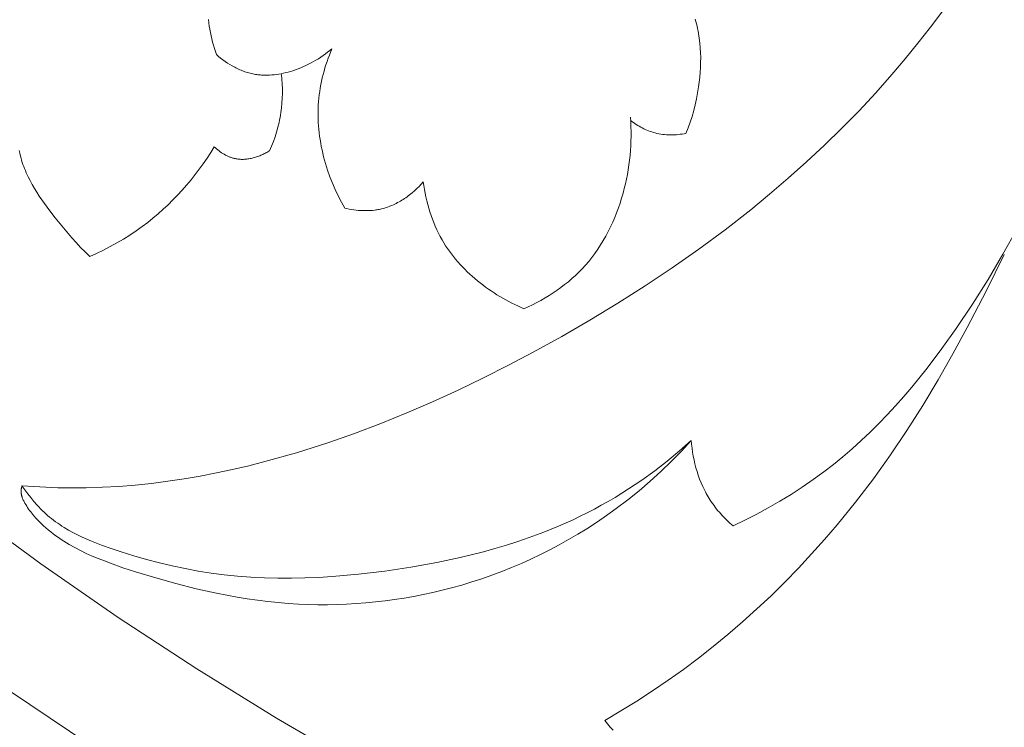
# Model space of a CAD drawing. Units: millimetres. Extents: x 25897 to 29160, y 12758 to 14256.
# Drawn here: x 26610 to 26642, y 13312 to 13335 of the extents above; entities that cross this region are included whole.
import ezdxf

# ---------------------------------------------------------------- set-up
doc = ezdxf.new("R2010")
doc.units = ezdxf.units.MM
doc.layers.get('0').update_dxf_attribs({"lineweight": 5})
doc.layers.get('Defpoints').update_dxf_attribs({"lineweight": 5})
doc.layers.add('Размеры', color=10, linetype='Continuous')
doc.dimstyles.new('ISO-25', dxfattribs={"dimtxt": 50, "dimasz": 50, "dimexe": 20, "dimexo": 40, "dimgap": 50, "dimtad": 1, "dimdec": 0, "dimtxsty": 'Standard', "dimblk": 'NONE', "dimcen": 50, "dimadec": 0, "dimazin": 0, "dimtfac": 1, "dimtdec": 0, "dimtmove": 0, "dimatfit": 3, "dimldrblk": 'NONE', "dimfxl": 20, "dimfxlon": 1, "dimarcsym": 0})

# ---------------------------------------------------------------- blocks, each defined once
blk = doc.blocks.new('049')
for points in [[(-102.054, -68.198), (-100.375, -70.646), (-98.626, -73.067), (-96.808, -75.46), (-94.92, -77.821), (-92.965, -80.147), (-90.942, -82.435), (-88.852, -84.683), (-86.697, -86.888), (-84.477, -89.048), (-82.195, -91.158), (-79.852, -93.218), (-77.449, -95.224), (-74.988, -97.174), (-72.472, -99.065), (-69.901, -100.895), (-67.28, -102.661)], [(-103.3, -58.592), (-101.796, -61.169), (-100.22, -63.717), (-98.575, -66.235), (-96.859, -68.719), (-95.076, -71.166), (-93.224, -73.574), (-91.307, -75.941), (-89.325, -78.263), (-87.28, -80.537), (-85.173, -82.762), (-83.007, -84.935), (-80.783, -87.053), (-78.503, -89.114), (-76.17, -91.116), (-73.786, -93.057), (-71.354, -94.935), (-68.875, -96.748), (-66.353, -98.495), (-63.79, -100.174), (-61.189, -101.784), (-58.552, -103.323)], [(-63.406, -78.976), (-63.394, -79.083), (-63.38, -79.189), (-63.363, -79.295), (-63.344, -79.401), (-63.323, -79.506), (-63.299, -79.61), (-63.273, -79.714), (-63.244, -79.817), (-63.214, -79.919), (-63.181, -80.021), (-63.145, -80.121)], [(-47.819, -82.694), (-47.747, -82.511), (-47.681, -82.326), (-47.621, -82.138), (-47.567, -81.949), (-47.519, -81.758), (-47.476, -81.565), (-47.439, -81.371), (-47.408, -81.175), (-47.386, -81.017), (-47.369, -80.859), (-47.355, -80.7), (-47.345, -80.541), (-47.34, -80.381), (-47.339, -80.222), (-47.343, -80.063), (-47.351, -79.904), (-47.365, -79.745), (-47.384, -79.587), (-47.396, -79.509), (-47.409, -79.43), (-47.423, -79.352), (-47.439, -79.274), (-47.456, -79.196), (-47.475, -79.119), (-47.495, -79.042), (-47.517, -78.965)], [(-69.494, -94.199), (-68.717, -94.247), (-68.328, -94.261), (-67.938, -94.267), (-67.403, -94.265), (-66.868, -94.248), (-66.334, -94.218), (-65.8, -94.175), (-65.266, -94.12), (-64.734, -94.052), (-64.202, -93.972), (-63.672, -93.881), (-63.144, -93.78), (-62.618, -93.667), (-62.093, -93.545), (-61.571, -93.412), (-60.534, -93.12), (-59.508, -92.795), (-58.64, -92.491), (-57.781, -92.166), (-56.931, -91.821), (-56.09, -91.457), (-55.257, -91.075), (-54.431, -90.677), (-53.614, -90.262), (-52.803, -89.834), (-51.873, -89.321), (-50.953, -88.79), (-50.045, -88.24), (-49.148, -87.67), (-48.265, -87.08), (-47.396, -86.47), (-46.543, -85.838), (-45.706, -85.185), (-45.088, -84.678), (-44.48, -84.159), (-43.884, -83.627), (-43.299, -83.082), (-42.728, -82.524), (-42.169, -81.953), (-41.625, -81.368), (-41.094, -80.771), (-40.665, -80.263), (-40.246, -79.747), (-39.838, -79.222), (-39.44, -78.689)], [(-37.012, -85.808), (-37.475, -86.641), (-37.959, -87.463), (-38.466, -88.272), (-38.997, -89.067), (-39.462, -89.72), (-39.946, -90.359), (-40.451, -90.982), (-40.711, -91.286), (-40.977, -91.585), (-41.249, -91.879), (-41.526, -92.166), (-41.81, -92.447), (-42.099, -92.722), (-42.395, -92.989), (-42.697, -93.249), (-43.006, -93.501), (-43.321, -93.745), (-43.669, -93.999), (-44.025, -94.244), (-44.388, -94.479), (-44.756, -94.704), (-45.131, -94.919), (-45.511, -95.126), (-45.895, -95.323), (-46.283, -95.511)], [(-63.145, -80.121), (-63.078, -80.18), (-63.008, -80.238), (-62.936, -80.293), (-62.862, -80.347), (-62.786, -80.398), (-62.709, -80.447), (-62.63, -80.493), (-62.549, -80.537), (-62.509, -80.558), (-62.468, -80.578), (-62.426, -80.597), (-62.385, -80.615), (-62.343, -80.633), (-62.3, -80.65), (-62.258, -80.666), (-62.215, -80.681), (-62.172, -80.696), (-62.129, -80.709), (-62.085, -80.722), (-62.042, -80.733), (-61.998, -80.744), (-61.954, -80.754), (-61.91, -80.762), (-61.866, -80.77), (-61.828, -80.776), (-61.79, -80.781), (-61.752, -80.785), (-61.715, -80.788), (-61.677, -80.791), (-61.639, -80.794), (-61.563, -80.796), (-61.486, -80.796), (-61.41, -80.793), (-61.334, -80.788), (-61.258, -80.78), (-61.181, -80.77), (-61.105, -80.758), (-61.03, -80.745), (-60.954, -80.729), (-60.879, -80.711), (-60.804, -80.691), (-60.73, -80.67), (-60.656, -80.647), (-60.568, -80.618), (-60.48, -80.586), (-60.394, -80.552), (-60.308, -80.516), (-60.224, -80.478), (-60.14, -80.438), (-60.058, -80.396), (-59.977, -80.352), (-59.897, -80.305), (-59.818, -80.257), (-59.741, -80.207), (-59.665, -80.155), (-59.591, -80.101), (-59.518, -80.046), (-59.446, -79.988), (-59.376, -79.929)], [(-59.376, -79.929), (-59.459, -80.136), (-59.498, -80.241), (-59.535, -80.346), (-59.57, -80.452), (-59.603, -80.559), (-59.634, -80.667), (-59.663, -80.775), (-59.69, -80.884), (-59.715, -80.993), (-59.738, -81.103), (-59.758, -81.213), (-59.776, -81.324), (-59.791, -81.435), (-59.804, -81.546), (-59.814, -81.658), (-59.822, -81.77), (-59.827, -81.882), (-59.829, -81.995), (-59.829, -82.108), (-59.827, -82.221), (-59.822, -82.334), (-59.815, -82.447), (-59.805, -82.56), (-59.793, -82.673), (-59.778, -82.785), (-59.762, -82.898), (-59.743, -83.01), (-59.722, -83.122), (-59.699, -83.234), (-59.674, -83.345), (-59.646, -83.456), (-59.617, -83.566), (-59.586, -83.676), (-59.552, -83.785), (-59.517, -83.894), (-59.441, -84.109), (-59.358, -84.321), (-59.268, -84.53), (-59.171, -84.735), (-59.068, -84.935), (-58.959, -85.131)], [(-61.41, -83.259), (-61.346, -83.11), (-61.287, -82.959), (-61.232, -82.805), (-61.183, -82.65), (-61.14, -82.493), (-61.101, -82.335), (-61.084, -82.255), (-61.069, -82.175), (-61.054, -82.095), (-61.042, -82.015), (-61.021, -81.86), (-61.006, -81.704), (-60.997, -81.548), (-60.992, -81.392), (-60.993, -81.236), (-60.998, -81.08), (-61.009, -80.925), (-61.024, -80.77)], [(-69.585, -83.251), (-69.566, -83.343), (-69.544, -83.435), (-69.525, -83.504), (-69.505, -83.573), (-69.483, -83.642), (-69.46, -83.71), (-69.435, -83.777), (-69.409, -83.845), (-69.382, -83.911), (-69.353, -83.977), (-69.324, -84.043), (-69.292, -84.108), (-69.227, -84.238), (-69.157, -84.365), (-69.084, -84.491), (-69.007, -84.616), (-68.927, -84.739), (-68.844, -84.86), (-68.759, -84.981), (-68.584, -85.218), (-68.405, -85.451), (-68.138, -85.783), (-67.865, -86.105), (-67.725, -86.262), (-67.581, -86.416), (-67.434, -86.566), (-67.283, -86.713)], [(-53.107, -88.418), (-52.967, -88.355), (-52.828, -88.288), (-52.691, -88.219), (-52.555, -88.145), (-52.42, -88.068), (-52.288, -87.988), (-52.157, -87.905), (-52.029, -87.818), (-51.903, -87.727), (-51.78, -87.633), (-51.659, -87.536), (-51.541, -87.436), (-51.427, -87.332), (-51.315, -87.225), (-51.208, -87.115), (-51.103, -87.002), (-50.995, -86.875), (-50.891, -86.745), (-50.791, -86.612), (-50.696, -86.475), (-50.605, -86.336), (-50.518, -86.193), (-50.435, -86.048), (-50.357, -85.9), (-50.283, -85.75), (-50.212, -85.598), (-50.146, -85.444), (-50.084, -85.288), (-50.026, -85.13), (-49.971, -84.972), (-49.921, -84.811), (-49.874, -84.65), (-49.834, -84.498), (-49.797, -84.345), (-49.763, -84.191), (-49.733, -84.036), (-49.706, -83.881), (-49.683, -83.726), (-49.662, -83.571), (-49.646, -83.415), (-49.632, -83.258), (-49.622, -83.102), (-49.616, -82.946), (-49.613, -82.789), (-49.613, -82.633), (-49.616, -82.477), (-49.623, -82.321), (-49.634, -82.165)], [(-49.626, -82.275), (-49.582, -82.309), (-49.536, -82.342), (-49.49, -82.374), (-49.443, -82.405), (-49.395, -82.435), (-49.347, -82.464), (-49.298, -82.491), (-49.248, -82.518), (-49.197, -82.543), (-49.146, -82.567), (-49.094, -82.589), (-49.042, -82.611), (-48.989, -82.63), (-48.936, -82.648), (-48.882, -82.665), (-48.828, -82.68), (-48.766, -82.695), (-48.704, -82.708), (-48.641, -82.719), (-48.578, -82.728), (-48.515, -82.735), (-48.451, -82.74), (-48.388, -82.743), (-48.324, -82.745), (-48.26, -82.744), (-48.197, -82.742), (-48.133, -82.738), (-48.07, -82.733), (-48.007, -82.725), (-47.944, -82.717), (-47.881, -82.706), (-47.819, -82.694)], [(-67.283, -86.713), (-67.057, -86.611), (-66.834, -86.504), (-66.614, -86.391), (-66.397, -86.271), (-66.183, -86.145), (-65.973, -86.013), (-65.767, -85.875), (-65.565, -85.731), (-65.389, -85.599), (-65.218, -85.461), (-65.049, -85.319), (-64.885, -85.173), (-64.724, -85.022), (-64.566, -84.868), (-64.413, -84.709), (-64.263, -84.547), (-64.118, -84.382), (-63.976, -84.213), (-63.839, -84.04), (-63.705, -83.865), (-63.576, -83.687), (-63.452, -83.506), (-63.331, -83.323), (-63.215, -83.137)], [(-63.215, -83.137), (-63.178, -83.17), (-63.14, -83.203), (-63.101, -83.235), (-63.06, -83.266), (-63.019, -83.296), (-62.977, -83.325), (-62.934, -83.352), (-62.89, -83.378), (-62.845, -83.403), (-62.823, -83.415), (-62.8, -83.426), (-62.777, -83.437), (-62.754, -83.447), (-62.731, -83.457), (-62.707, -83.466), (-62.683, -83.475), (-62.66, -83.483), (-62.636, -83.491), (-62.612, -83.499), (-62.588, -83.505), (-62.563, -83.512), (-62.539, -83.517), (-62.514, -83.522), (-62.479, -83.529), (-62.444, -83.534), (-62.409, -83.537), (-62.373, -83.54), (-62.337, -83.542), (-62.301, -83.542), (-62.265, -83.542), (-62.229, -83.54), (-62.193, -83.538), (-62.157, -83.534), (-62.121, -83.53), (-62.085, -83.524), (-62.049, -83.518), (-62.014, -83.511), (-61.978, -83.503), (-61.942, -83.494), (-61.907, -83.484), (-61.872, -83.474), (-61.836, -83.462), (-61.802, -83.45), (-61.767, -83.438), (-61.733, -83.424), (-61.699, -83.41), (-61.665, -83.396), (-61.632, -83.381), (-61.599, -83.365), (-61.566, -83.349), (-61.534, -83.332), (-61.502, -83.314), (-61.471, -83.296), (-61.44, -83.278), (-61.41, -83.259)], [(-58.959, -85.131), (-58.886, -85.148), (-58.812, -85.164), (-58.737, -85.177), (-58.662, -85.189), (-58.587, -85.199), (-58.511, -85.207), (-58.435, -85.212), (-58.359, -85.216), (-58.283, -85.217), (-58.207, -85.216), (-58.131, -85.213), (-58.055, -85.207), (-57.98, -85.199), (-57.942, -85.193), (-57.905, -85.188), (-57.868, -85.181), (-57.831, -85.174), (-57.793, -85.166), (-57.757, -85.158), (-57.707, -85.145), (-57.658, -85.131), (-57.609, -85.116), (-57.56, -85.1), (-57.512, -85.083), (-57.464, -85.064), (-57.417, -85.045), (-57.37, -85.024), (-57.323, -85.002), (-57.277, -84.98), (-57.231, -84.956), (-57.186, -84.931), (-57.141, -84.905), (-57.096, -84.879), (-57.052, -84.851), (-57.009, -84.823), (-56.966, -84.794), (-56.924, -84.764), (-56.882, -84.733), (-56.84, -84.702), (-56.8, -84.67), (-56.76, -84.637), (-56.681, -84.569), (-56.605, -84.499), (-56.532, -84.426), (-56.462, -84.352), (-56.394, -84.276)], [(-56.394, -84.276), (-56.376, -84.4), (-56.356, -84.523), (-56.333, -84.646), (-56.308, -84.769), (-56.28, -84.891), (-56.249, -85.013), (-56.215, -85.134), (-56.179, -85.254), (-56.14, -85.373), (-56.097, -85.492), (-56.052, -85.609), (-56.004, -85.725), (-55.952, -85.839), (-55.898, -85.952), (-55.84, -86.064), (-55.779, -86.173), (-55.723, -86.268), (-55.665, -86.361), (-55.604, -86.452), (-55.541, -86.542), (-55.475, -86.631), (-55.408, -86.718), (-55.338, -86.804), (-55.266, -86.888), (-55.192, -86.971), (-55.116, -87.052), (-55.039, -87.132), (-54.96, -87.21), (-54.879, -87.286), (-54.796, -87.361), (-54.712, -87.435), (-54.626, -87.506), (-54.539, -87.576), (-54.45, -87.644), (-54.361, -87.711), (-54.269, -87.776), (-54.177, -87.839), (-54.084, -87.901), (-53.99, -87.96), (-53.895, -88.019), (-53.799, -88.075), (-53.702, -88.129), (-53.506, -88.233), (-53.307, -88.329), (-53.107, -88.418)], [(-37.438, -86.644), (-38.023, -87.845), (-38.638, -89.033), (-39.103, -89.889), (-39.584, -90.737), (-40.084, -91.574), (-40.605, -92.397), (-41.14, -93.19), (-41.698, -93.968), (-42.28, -94.729), (-42.884, -95.472), (-43.296, -95.953), (-43.718, -96.425), (-44.15, -96.889), (-44.591, -97.343), (-45.043, -97.788), (-45.504, -98.222), (-45.975, -98.646), (-46.456, -99.059), (-46.93, -99.447), (-47.412, -99.825), (-47.904, -100.192), (-48.402, -100.548), (-48.909, -100.893), (-49.423, -101.227), (-49.943, -101.55), (-50.47, -101.862)], [(-47.645, -92.718), (-47.967, -93.065), (-48.299, -93.403), (-48.641, -93.732), (-48.992, -94.051), (-49.352, -94.36), (-49.721, -94.658), (-50.099, -94.946), (-50.485, -95.222), (-50.77, -95.415), (-51.06, -95.603), (-51.354, -95.784), (-51.651, -95.958), (-51.953, -96.126), (-52.258, -96.288), (-52.566, -96.443), (-52.878, -96.592), (-53.193, -96.734), (-53.51, -96.869), (-53.831, -96.997), (-54.155, -97.119), (-54.481, -97.233), (-54.81, -97.34), (-55.14, -97.441), (-55.474, -97.534), (-55.779, -97.612), (-56.087, -97.685), (-56.395, -97.751), (-56.705, -97.812), (-57.016, -97.866), (-57.328, -97.915), (-57.641, -97.957), (-57.954, -97.993), (-58.267, -98.023), (-58.581, -98.047), (-58.896, -98.065), (-59.21, -98.076), (-59.523, -98.082), (-59.837, -98.081), (-60.15, -98.075), (-60.462, -98.062), (-60.8, -98.041), (-61.136, -98.013), (-61.472, -97.978), (-61.807, -97.936), (-62.141, -97.889), (-62.474, -97.835), (-63.14, -97.709), (-63.804, -97.562), (-64.466, -97.395), (-65.129, -97.209), (-65.791, -97.006), (-66.199, -96.873), (-66.605, -96.73), (-66.805, -96.655), (-67.004, -96.576), (-67.2, -96.493), (-67.393, -96.405), (-67.583, -96.314), (-67.77, -96.216), (-67.952, -96.114), (-68.042, -96.06), (-68.13, -96.005), (-68.218, -95.949), (-68.304, -95.891), (-68.388, -95.831), (-68.472, -95.769), (-68.554, -95.706), (-68.634, -95.64), (-68.713, -95.573), (-68.79, -95.504), (-68.872, -95.428), (-68.951, -95.349), (-69.028, -95.267), (-69.102, -95.182), (-69.139, -95.139), (-69.174, -95.095), (-69.209, -95.05), (-69.243, -95.005), (-69.276, -94.958), (-69.308, -94.911), (-69.34, -94.863), (-69.37, -94.814), (-69.399, -94.765), (-69.412, -94.741), (-69.426, -94.717), (-69.438, -94.692), (-69.451, -94.667), (-69.462, -94.642), (-69.473, -94.616), (-69.483, -94.591), (-69.487, -94.578), (-69.492, -94.565), (-69.496, -94.552), (-69.499, -94.539), (-69.503, -94.526), (-69.506, -94.513), (-69.509, -94.5), (-69.512, -94.487), (-69.514, -94.473), (-69.517, -94.46), (-69.518, -94.447), (-69.52, -94.433), (-69.521, -94.42), (-69.522, -94.406), (-69.522, -94.394), (-69.522, -94.381), (-69.522, -94.368), (-69.521, -94.355), (-69.52, -94.341), (-69.519, -94.328), (-69.517, -94.315), (-69.516, -94.302), (-69.514, -94.289), (-69.511, -94.277), (-69.509, -94.264), (-69.506, -94.251), (-69.5, -94.225), (-69.493, -94.2)], [(-47.645, -92.718), (-48.032, -93.061), (-48.431, -93.391), (-48.841, -93.709), (-49.262, -94.013), (-49.692, -94.303), (-50.132, -94.577), (-50.356, -94.709), (-50.582, -94.836), (-50.809, -94.96), (-51.039, -95.079), (-51.271, -95.195), (-51.504, -95.306), (-51.976, -95.516), (-52.455, -95.71), (-52.94, -95.89), (-53.308, -96.016), (-53.68, -96.135), (-54.053, -96.246), (-54.429, -96.351), (-55.186, -96.539), (-55.948, -96.704), (-56.798, -96.86), (-57.653, -96.989), (-58.511, -97.09), (-59.373, -97.163), (-59.814, -97.189), (-60.255, -97.206), (-60.697, -97.215), (-61.138, -97.214), (-61.579, -97.204), (-62.018, -97.183), (-62.457, -97.15), (-62.893, -97.105), (-63.319, -97.05), (-63.743, -96.983), (-64.165, -96.904), (-64.586, -96.815), (-65.006, -96.715), (-65.424, -96.605), (-65.842, -96.485), (-66.259, -96.356), (-66.582, -96.25), (-66.903, -96.135), (-67.062, -96.075), (-67.219, -96.011), (-67.375, -95.945), (-67.529, -95.875), (-67.68, -95.802), (-67.829, -95.725), (-67.975, -95.643), (-68.118, -95.558), (-68.189, -95.513), (-68.258, -95.467), (-68.327, -95.42), (-68.394, -95.372), (-68.461, -95.322), (-68.527, -95.271), (-68.591, -95.219), (-68.655, -95.165), (-68.715, -95.112), (-68.773, -95.058), (-68.831, -95.003), (-68.888, -94.947), (-68.944, -94.889), (-68.999, -94.83), (-69.105, -94.71), (-69.208, -94.587), (-69.307, -94.46), (-69.402, -94.33), (-69.494, -94.199)], [(-46.283, -95.511), (-46.388, -95.418), (-46.489, -95.322), (-46.588, -95.222), (-46.636, -95.171), (-46.683, -95.119), (-46.729, -95.066), (-46.774, -95.012), (-46.819, -94.958), (-46.862, -94.902), (-46.904, -94.846), (-46.945, -94.789), (-46.985, -94.731), (-47.024, -94.673), (-47.058, -94.618), (-47.092, -94.563), (-47.124, -94.507), (-47.156, -94.451), (-47.186, -94.394), (-47.216, -94.336), (-47.272, -94.219), (-47.324, -94.101), (-47.373, -93.98), (-47.417, -93.858), (-47.458, -93.734), (-47.494, -93.61), (-47.527, -93.484), (-47.556, -93.357), (-47.582, -93.23), (-47.603, -93.102), (-47.621, -92.974), (-47.635, -92.846), (-47.645, -92.718)], [(-50.47, -101.862), (-50.383, -101.969), (-50.293, -102.075), (-50.199, -102.177)]]:
    blk.add_lwpolyline(points)
blk = doc.blocks.new('*D123')
at = {"layer": 'Defpoints', "color": 0, "transparency": 16777216}
for p in [(26679.23, 14070.36), (26005.351, 12757.584), (26679.211, 12757.584)]:
    blk.add_point(p, dxfattribs=at)
at = {"layer": 'Размеры', "color": 0, "lineweight": -2, "transparency": 16777216}
for p, q in [((26025.351, 14070.36), (25985.351, 14070.36)), ((26005.351, 14070.36), (26005.351, 12757.584)), ((26025.351, 12757.584), (25985.351, 12757.584))]:
    blk.add_line(p, q, dxfattribs=at)
at = {"layer": 'Размеры', "color": 0, "transparency": 16777216, "insert": (25929.783, 13413.972), "char_height": 50, "attachment_point": 5, "rotation": 90}
blk.add_mtext('1313', dxfattribs=at)
blk = doc.blocks.new('_None')

msp = doc.modelspace()

# ---------------------------------------------------------------- block references
msp.add_blockref('049', (26679.332, 13413.972))

# ---------------------------------------------------------------- dimensions: what is measured, and where the dimension line sits
at = {"layer": 'Размеры'}
dim = msp.add_linear_dim(base=(26005.351, 12757.584), p1=(26679.23, 14070.36), p2=(26679.211, 12757.584), angle=90, dimstyle='ISO-25', dxfattribs=at)
dim.commit()
dim.dimension.update_dxf_attribs({"geometry": '*D123', "text_midpoint": (25929.783, 13413.972)})

doc.saveas('drawing.dxf')
